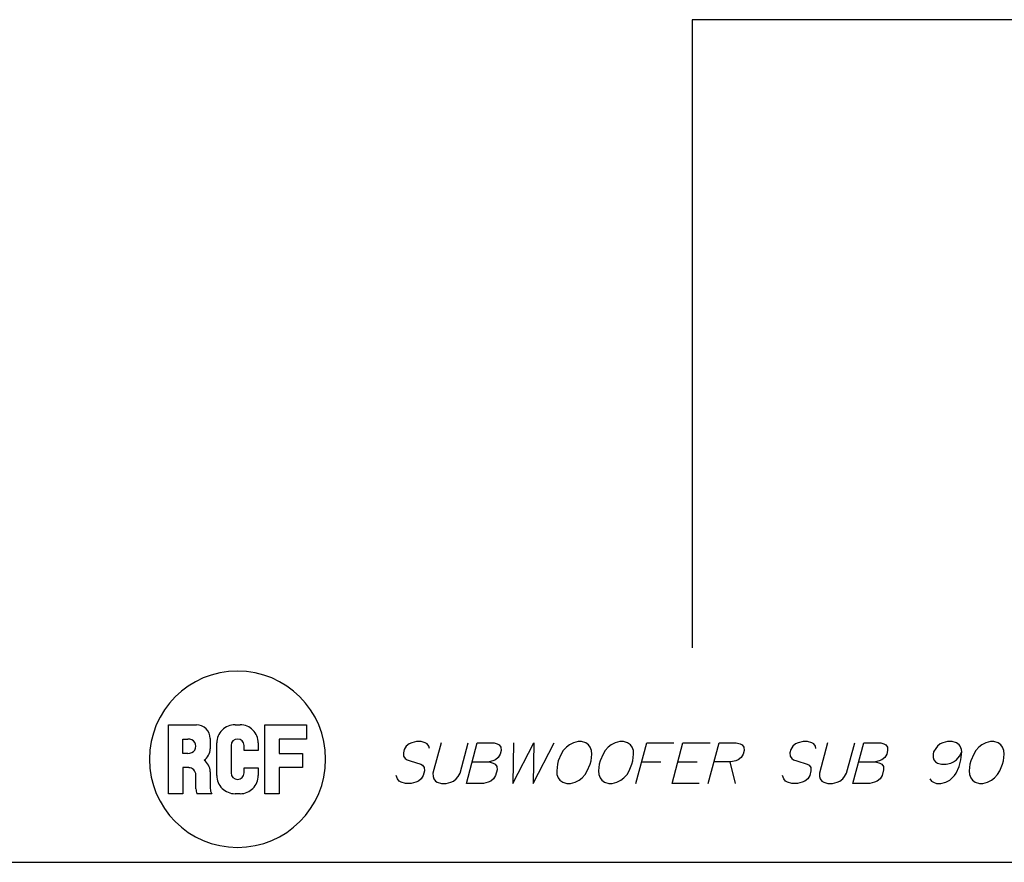
# Paper-space layout '13000434_1' of a CAD drawing. Units: millimetres. Extents: x 0 to 297, y 0 to 210.
# Drawn here: x 158 to 225, y 0 to 57 of the extents above; entities that cross this region are included whole.
import ezdxf

# ---------------------------------------------------------------- set-up
doc = ezdxf.new("R2010")
doc.units = ezdxf.units.MM
doc.header["$LTSCALE"] = 16.335
doc.layers.get('0').update_dxf_attribs({"linetype": 'CONTINUOUS'})

# ---------------------------------------------------------------- blocks, each defined once
blk = doc.blocks.new('RCF_PRO_BL0', base_point=(172.757, 7.012))
at = {"color": 2, "linetype": 'CONTINUOUS'}
for p, q in [((168.068, 4.667), (168.068, 9.359)), ((168.068, 9.359), (169.957, 9.359)), ((172.586, 9.359), (172.934, 9.359)), ((174.625, 4.667), (174.625, 9.359)), ((174.625, 9.359), (177.451, 9.359)), ((177.451, 9.359), (177.451, 8.386)), ((169.042, 7.412), (169.042, 8.386)), ((169.042, 8.386), (169.383, 8.386)), ((170.895, 8.421), (170.895, 7.723)), ((171.346, 5.907), (171.346, 8.12)), ((174.173, 8.12), (174.173, 7.599)), ((177.451, 8.386), (175.598, 8.386)), ((175.598, 8.386), (175.598, 7.412)), ((169.383, 7.412), (169.042, 7.412)), ((172.32, 7.946), (172.32, 6.081)), ((173.2, 7.599), (173.2, 7.946)), ((174.173, 7.599), (173.2, 7.599)), ((175.598, 7.412), (177.174, 7.412)), ((177.174, 7.412), (177.174, 6.439)), ((169.432, 6.439), (169.042, 6.439)), ((169.042, 6.439), (169.042, 4.667)), ((170.895, 6.165), (170.895, 5.017)), ((173.2, 6.081), (173.2, 6.432)), ((173.2, 6.432), (174.173, 6.432)), ((174.173, 6.432), (174.173, 5.907)), ((177.174, 6.439), (175.598, 6.439)), ((175.598, 6.439), (175.598, 4.667)), ((169.921, 5.002), (169.921, 5.949)), ((169.042, 4.667), (168.068, 4.667)), ((171.004, 4.667), (169.997, 4.667)), ((172.934, 4.667), (172.586, 4.667)), ((175.598, 4.667), (174.625, 4.667))]:
    blk.add_line(p, q, dxfattribs=at)
for centre, radius, start, end in [((172.757, 7.012), 6, 0, 180), ((169.957, 8.421), 0.938, 359.99996, 90.00004), ((172.586, 8.12), 1.239, 89.99996, 180.00004), ((172.934, 8.12), 1.239, 359.99996, 90.00004), ((169.432, 7.899), 0.489, 264.20283, 95.79717), ((172.76, 7.946), 0.44, 0, 180), ((169.957, 7.723), 0.938, 303.84031, 359.99995), ((172.757, 7.012), 6, 180, 360), ((169.957, 6.165), 0.938, 0.00005, 56.15969), ((169.432, 5.949), 0.489, 359.99996, 90.00004), ((172.76, 6.081), 0.44, 180, 360), ((172.586, 5.907), 1.239, 179.99996, 270.00004), ((172.934, 5.907), 1.239, 269.99996, 0.00004), ((171.277, 5.134), 1.362, 185.53839, 200.01083), ((171.694, 5.074), 0.801, 184.07361, 210.47679)]:
    blk.add_arc(centre, radius, start, end, dxfattribs=at)

psp = doc.layouts.new('13000434_1')

# ---------------------------------------------------------------- linework, layer by layer
at = {"color": 7, "linetype": 'CONTINUOUS'}
for p, q in [((296.9767, 57.3321), (203.7167, 57.3321)), ((203.7167, 57.3321), (203.7167, 14.5823)), ((0, 0), (297, 0))]:
    psp.add_line(p, q, dxfattribs=at)
at = {"color": 2, "linetype": 'CONTINUOUS'}
for p, q in [((188.7301, 6.8291), (189.884, 6.8291)), ((200.2686, 6.8291), (201.5763, 6.8291)), ((202.7301, 6.8291), (204.0378, 6.8291)), ((206.2686, 6.8291), (206.6462, 5.3675)), ((215.0378, 6.8291), (216.1916, 6.8291))]:
    psp.add_line(p, q, dxfattribs=at)
for points in [[(185.8236, 7.7521), (185.7879, 7.906), (185.6753, 8.0598), (185.542, 8.1367), (185.255, 8.2137), (184.9473, 8.2137), (184.619, 8.1367), (184.4445, 8.0598), (184.2494, 7.906), (184.1107, 7.6752), (184.0488, 7.4444), (184.0639, 7.2137), (184.1766, 7.0598), (184.3098, 6.9829), (184.52, 6.906), (185.2273, 6.6752), (185.3606, 6.5983), (185.4732, 6.4444), (185.4883, 6.2137), (185.4058, 5.906), (185.2671, 5.6752), (185.072, 5.5214), (184.8976, 5.4444), (184.5693, 5.3675), (184.1846, 5.3675), (183.8976, 5.4444), (183.7643, 5.5214), (183.6517, 5.6752), (183.5597, 5.906)], [(186.619, 8.1367), (186.0625, 6.0598), (186.0775, 5.8291), (186.1132, 5.6752), (186.2259, 5.5214), (186.3591, 5.4444), (186.6462, 5.3675), (186.9539, 5.3675), (187.2822, 5.4444), (187.4566, 5.5214), (187.6517, 5.6752), (187.7699, 5.8291), (187.9086, 6.0598), (188.4651, 8.1367)], [(189.0805, 8.1367), (190.2344, 8.1367), (190.4445, 8.0598), (190.5777, 7.9829), (190.6904, 7.8291), (190.7055, 7.5983), (190.6436, 7.3675), (190.5049, 7.1367), (190.3098, 6.9829), (190.1353, 6.906), (189.884, 6.8291), (190.171, 6.7521), (190.3043, 6.6752), (190.4169, 6.5214), (190.432, 6.2906), (190.3289, 5.906), (190.1902, 5.6752), (189.9951, 5.5214), (189.8206, 5.4444), (189.4923, 5.3675), (188.3385, 5.3675), (189.0805, 8.1367)], [(191.542, 8.1367), (191.4923, 5.3675), (192.9267, 8.1367), (192.877, 5.3675), (194.3113, 8.1367)], [(196.8277, 6.906), (196.8744, 7.3675), (196.8593, 7.5983), (196.7673, 7.8291), (196.6547, 7.9829), (196.4651, 8.1367), (196.178, 8.2137), (195.9473, 8.2137), (195.619, 8.1367), (195.347, 7.9829), (195.1519, 7.8291), (194.9362, 7.5983), (194.7975, 7.3675), (194.5969, 6.906), (194.535, 6.6752), (194.4883, 6.2137), (194.5034, 5.9829), (194.5954, 5.7521), (194.708, 5.5983), (194.8976, 5.4444), (195.1847, 5.3675), (195.4154, 5.3675), (195.7437, 5.4444), (196.0157, 5.5983), (196.2108, 5.7521), (196.4265, 5.9829), (196.5652, 6.2137), (196.7658, 6.6752), (196.8277, 6.906)], [(199.6738, 6.906), (199.7205, 7.3675), (199.7055, 7.5983), (199.6134, 7.8291), (199.5008, 7.9829), (199.3113, 8.1367), (199.0242, 8.2137), (198.7934, 8.2137), (198.4651, 8.1367), (198.1931, 7.9829), (197.998, 7.8291), (197.7824, 7.5983), (197.6436, 7.3675), (197.443, 6.906), (197.3812, 6.6752), (197.3344, 6.2137), (197.3495, 5.9829), (197.4416, 5.7521), (197.5542, 5.5983), (197.7437, 5.4444), (198.0308, 5.3675), (198.2616, 5.3675), (198.5899, 5.4444), (198.8619, 5.5983), (199.0569, 5.7521), (199.2726, 5.9829), (199.4114, 6.2137), (199.612, 6.6752), (199.6738, 6.906)], [(199.877, 5.3675), (200.619, 8.1367), (202.4651, 8.1367)], [(204.1846, 5.3675), (202.3385, 5.3675), (203.0805, 8.1367), (204.9267, 8.1367)], [(204.8, 5.3675), (205.542, 8.1367), (206.6959, 8.1367), (206.983, 8.0598), (207.1162, 7.9829), (207.2288, 7.8291), (207.2439, 7.5983), (207.1821, 7.3675), (207.0433, 7.1367), (206.8482, 6.9829), (206.6738, 6.906), (206.3455, 6.8291), (205.1917, 6.8291)], [(212.1313, 7.7521), (212.0956, 7.906), (211.983, 8.0598), (211.8497, 8.1367), (211.5626, 8.2137), (211.255, 8.2137), (210.9266, 8.1367), (210.7522, 8.0598), (210.5571, 7.906), (210.4184, 7.6752), (210.3565, 7.4444), (210.3716, 7.2137), (210.4842, 7.0598), (210.6175, 6.9829), (210.8276, 6.906), (211.535, 6.6752), (211.6683, 6.5983), (211.7809, 6.4444), (211.796, 6.2137), (211.7135, 5.906), (211.5748, 5.6752), (211.3797, 5.5214), (211.2052, 5.4444), (210.8769, 5.3675), (210.4923, 5.3675), (210.2052, 5.4444), (210.072, 5.5214), (209.9594, 5.6752), (209.8674, 5.906)], [(212.9266, 8.1367), (212.3702, 6.0598), (212.3852, 5.8291), (212.4209, 5.6752), (212.5336, 5.5214), (212.6668, 5.4444), (212.9539, 5.3675), (213.2616, 5.3675), (213.5899, 5.4444), (213.7643, 5.5214), (213.9594, 5.6752), (214.0775, 5.8291), (214.2163, 6.0598), (214.7728, 8.1367)], [(215.3882, 8.1367), (216.542, 8.1367), (216.7522, 8.0598), (216.8854, 7.9829), (216.9981, 7.8291), (217.0131, 7.5983), (216.9513, 7.3675), (216.8126, 7.1367), (216.6175, 6.9829), (216.443, 6.906), (216.1916, 6.8291), (216.4787, 6.7521), (216.612, 6.6752), (216.7246, 6.5214), (216.7397, 6.2906), (216.6366, 5.906), (216.4979, 5.6752), (216.3028, 5.5214), (216.1283, 5.4444), (215.8, 5.3675), (214.6462, 5.3675), (215.3882, 8.1367)], [(219.8825, 5.6752), (219.9951, 5.5214), (220.1283, 5.4444), (220.3385, 5.3675), (220.6462, 5.3675), (220.9745, 5.4444), (221.2465, 5.5983), (221.344, 5.6752), (221.5597, 5.906), (221.6778, 6.0598), (221.8784, 6.5214), (222.0021, 6.9829), (222.0695, 7.5214), (222.0337, 7.6752), (221.9418, 7.906), (221.8854, 7.9829), (221.6959, 8.1367), (221.4088, 8.2137), (221.1011, 8.2137), (220.7728, 8.1367), (220.5983, 8.0598), (220.4033, 7.906), (220.2851, 7.7521), (220.1464, 7.5214), (220.1052, 7.3675), (220.1203, 7.1367), (220.1559, 6.9829), (220.2686, 6.8291), (220.4018, 6.7521), (220.6889, 6.6752), (220.9966, 6.6752), (221.3249, 6.7521), (221.4993, 6.8291), (221.6944, 6.9829), (221.9101, 7.2137), (222.0695, 7.5214)], [(224.9046, 6.906), (224.9513, 7.3675), (224.9362, 7.5983), (224.8442, 7.8291), (224.7316, 7.9829), (224.542, 8.1367), (224.255, 8.2137), (224.0242, 8.2137), (223.6959, 8.1367), (223.4239, 7.9829), (223.2288, 7.8291), (223.0131, 7.5983), (222.8744, 7.3675), (222.6738, 6.906), (222.612, 6.6752), (222.5652, 6.2137), (222.5803, 5.9829), (222.6723, 5.7521), (222.7849, 5.5983), (222.9745, 5.4444), (223.2616, 5.3675), (223.4923, 5.3675), (223.8206, 5.4444), (224.0926, 5.5983), (224.2877, 5.7521), (224.5034, 5.9829), (224.6421, 6.2137), (224.8427, 6.6752), (224.9046, 6.906)]]:
    psp.add_lwpolyline(points, dxfattribs=at)

# ---------------------------------------------------------------- block references
psp.add_blockref('RCF_PRO_BL0', (172.7574, 7.0121), dxfattribs=at)

doc.saveas('drawing.dxf')
